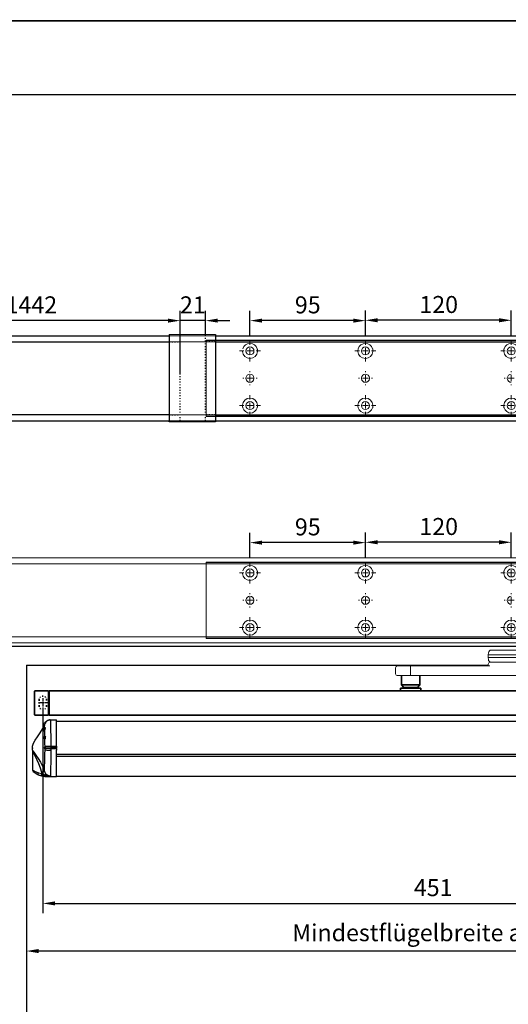
# Model space of a CAD drawing. Units: millimetres. Extents: x 0 to 2700, y 0 to 7994.
# Drawn here: x 940 to 1342, y 3187 to 3998 of the extents above; entities that cross this region are included whole.
import ezdxf

# ---------------------------------------------------------------- set-up
doc = ezdxf.new("R2010")
doc.units = ezdxf.units.MM
for name, pattern in [('CENTERX2', [20.32, 12.7, -2.54, 2.54, -2.54]), ('MITTEX2', [4, 2.5, -0.5, 0.5, -0.5]), ('SHORT_DASH', [3, 0.75, -1.5, 0.75])]:
    doc.linetypes.add(name, pattern=pattern)
for name, color, linetype in [('02_BEMASSUNG', 4, 'Continuous'), ('03_MITTELLINIE', 1, 'MITTEX2'), ('4', 7, 'Continuous'), ('COTATION', 1, 'Continuous')]:
    doc.layers.add(name, color=color, linetype=linetype)
doc.layers.add('AF', color=210, linetype='Continuous', plot=False)
doc.layers.add('DESCRIPTION', color=7, linetype='Continuous', lineweight=25)
doc.styles.add('Bemassungstext (DORMA)', font='isocpeur.ttf')
doc.dimstyles.new('DORMA_M', dxfattribs={"dimtxt": 3.5, "dimasz": 2.5, "dimexe": 2, "dimexo": 0, "dimgap": 1.5, "dimtad": 1, "dimdec": 8, "dimtxsty": 'Bemassungstext (DORMA)', "dimcen": 0.1, "dimclrt": 256, "dimadec": 8, "dimazin": 2, "dimtfac": 1, "dimtdec": 8, "dimtmove": 0, "dimatfit": 3, "dimfxl": 1, "dimtolj": 1, "dimarcsym": 0})

# ---------------------------------------------------------------- blocks, each defined once
blk = doc.blocks.new('Tür Frontansicht BS GS CPD 2flg.')
at = {"layer": '4', "color": 254, "linetype": 'Continuous'}
for p, q in [((1627.27, 406.04), (255.7, 406.04)), ((1627.27, 406.04), (255.7, 406.04)), ((946.99, 390.53), (1327.09, 390.53)), ((946.99, 390.53), (946.99, 6.45))]:
    blk.add_line(p, q, dxfattribs=at)
blk = doc.blocks.new('SW_CENTERMARKSYMBOL_13')
at = {"color": 0, "linetype": 'Continuous', "lineweight": 0}
for p, q in [((0, 5), (0, 8.7)), ((-5, 0), (-8.7, 0)), ((0, 0), (-2.5, 0)), ((0, 0), (0, 2.5)), ((0, 0), (0, -2.5)), ((0, 0), (2.5, 0)), ((5, 0), (8.7, 0)), ((0, -5), (0, -8.7))]:
    blk.add_line(p, q, dxfattribs=at)
blk = doc.blocks.new('SW_CENTERMARKSYMBOL_14')
at = {"color": 0, "linetype": 'Continuous', "lineweight": 0}
for p, q in [((0, 5), (0, 8.7)), ((-5, 0), (-8.7, 0)), ((0, 0), (-2.5, 0)), ((0, 0), (0, 2.5)), ((0, 0), (0, -2.5)), ((0, 0), (2.5, 0)), ((5, 0), (8.7, 0)), ((0, -5), (0, -8.7))]:
    blk.add_line(p, q, dxfattribs=at)
blk = doc.blocks.new('SW_CENTERMARKSYMBOL_15')
at = {"color": 0, "linetype": 'Continuous', "lineweight": 0}
for p, q in [((-5, 0), (-5.8, 0)), ((0, 0), (-2.5, 0)), ((0, 5), (0, 5.8)), ((0, 0), (0, 2.5)), ((0, 0), (0, -2.5)), ((0, 0), (2.5, 0)), ((5, 0), (5.8, 0)), ((0, -5), (0, -5.8))]:
    blk.add_line(p, q, dxfattribs=at)
blk = doc.blocks.new('SW_CENTERMARKSYMBOL_18')
at = {"color": 0, "linetype": 'Continuous', "lineweight": 0}
for p, q in [((-5, 0), (-5.8, 0)), ((0, 0), (-2.5, 0)), ((0, 5), (0, 5.8)), ((0, 0), (0, 2.5)), ((0, 0), (0, -2.5)), ((0, 0), (2.5, 0)), ((5, 0), (5.8, 0)), ((0, -5), (0, -5.8))]:
    blk.add_line(p, q, dxfattribs=at)
blk = doc.blocks.new('SW_CENTERMARKSYMBOL_19')
at = {"color": 0, "linetype": 'Continuous', "lineweight": 0}
for p, q in [((0, 5), (0, 8.7)), ((-5, 0), (-8.7, 0)), ((0, 0), (-2.5, 0)), ((0, 0), (0, 2.5)), ((0, 0), (0, -2.5)), ((0, 0), (2.5, 0)), ((5, 0), (8.7, 0)), ((0, -5), (0, -8.7))]:
    blk.add_line(p, q, dxfattribs=at)
blk = doc.blocks.new('SW_CENTERMARKSYMBOL_20')
at = {"color": 0, "linetype": 'Continuous', "lineweight": 0}
for p, q in [((0, 5), (0, 8.7)), ((-5, 0), (-8.7, 0)), ((0, 0), (-2.5, 0)), ((0, 0), (0, 2.5)), ((0, 0), (0, -2.5)), ((0, 0), (2.5, 0)), ((5, 0), (8.7, 0)), ((0, -5), (0, -8.7))]:
    blk.add_line(p, q, dxfattribs=at)
blk = doc.blocks.new('SW_CENTERMARKSYMBOL_21')
at = {"color": 0, "linetype": 'Continuous', "lineweight": 0}
for p, q in [((0, 5), (0, 8.7)), ((-5, 0), (-8.7, 0)), ((0, 0), (-2.5, 0)), ((0, 0), (0, 2.5)), ((0, 0), (0, -2.5)), ((0, 0), (2.5, 0)), ((5, 0), (8.7, 0)), ((0, -5), (0, -8.7))]:
    blk.add_line(p, q, dxfattribs=at)
blk = doc.blocks.new('SW_CENTERMARKSYMBOL_23')
at = {"color": 0, "linetype": 'Continuous', "lineweight": 0}
for p, q in [((-5, 0), (-5.8, 0)), ((0, 0), (-2.5, 0)), ((0, 5), (0, 5.8)), ((0, 0), (0, 2.5)), ((0, 0), (0, -2.5)), ((0, 0), (2.5, 0)), ((5, 0), (5.8, 0)), ((0, -5), (0, -5.8))]:
    blk.add_line(p, q, dxfattribs=at)
blk = doc.blocks.new('SW_CENTERMARKSYMBOL_24')
at = {"color": 0, "linetype": 'Continuous', "lineweight": 0}
for p, q in [((0, 5), (0, 8.7)), ((-5, 0), (-8.7, 0)), ((0, 0), (-2.5, 0)), ((0, 0), (0, 2.5)), ((0, 0), (0, -2.5)), ((0, 0), (2.5, 0)), ((5, 0), (8.7, 0)), ((0, -5), (0, -8.7))]:
    blk.add_line(p, q, dxfattribs=at)
blk = doc.blocks.new('*D69')
at = {"layer": '02_BEMASSUNG', "color": 0, "lineweight": -2, "transparency": 16777216}
for p, q in [((19.82, 683.37), (19.82, 704.25)), ((139.82, 683.37), (139.82, 704.25)), ((129.82, 696.25), (29.82, 696.25))]:
    blk.add_line(p, q, dxfattribs=at)
at = {"layer": '02_BEMASSUNG', "color": 0, "transparency": 16777216}
for points in [[(29.82, 697.92), (29.82, 694.59), (19.82, 696.25)], [(129.82, 697.92), (129.82, 694.59), (139.82, 696.25)]]:
    blk.add_solid(points, dxfattribs=at)
at = {"layer": 'Defpoints', "color": 0, "transparency": 16777216}
for p in [(19.82, 696.25), (19.82, 683.37), (139.82, 683.37)]:
    blk.add_point(p, dxfattribs=at)
at = {"layer": '02_BEMASSUNG', "transparency": 16777216, "insert": (80.13, 709.25), "char_height": 14, "attachment_point": 5, "style": 'Bemassungstext (DORMA)'}
blk.add_mtext('\\A1;120', dxfattribs=at)
blk = doc.blocks.new('*D71')
at = {"layer": '02_BEMASSUNG', "color": 0, "lineweight": -2, "transparency": 16777216}
for p, q in [((-75.18, 683.37), (-75.18, 703.96)), ((19.82, 683.37), (19.82, 703.96)), ((9.82, 695.96), (-65.18, 695.96))]:
    blk.add_line(p, q, dxfattribs=at)
at = {"layer": '02_BEMASSUNG', "color": 0, "transparency": 16777216}
for points in [[(-65.18, 697.63), (-65.18, 694.29), (-75.18, 695.96)], [(9.82, 697.63), (9.82, 694.29), (19.82, 695.96)]]:
    blk.add_solid(points, dxfattribs=at)
at = {"layer": 'Defpoints', "color": 0, "transparency": 16777216}
for p in [(-75.18, 695.96), (-75.18, 683.37), (19.82, 683.37)]:
    blk.add_point(p, dxfattribs=at)
at = {"layer": '02_BEMASSUNG', "transparency": 16777216, "insert": (-27.62, 708.96), "char_height": 14, "attachment_point": 5, "style": 'Bemassungstext (DORMA)'}
blk.add_mtext('\\A1;95', dxfattribs=at)
blk = doc.blocks.new('*D183')
at = {"layer": '02_BEMASSUNG', "color": 0, "lineweight": -2, "transparency": 16777216}
for p, q in [((703.5, 38.4), (703.5, 90.49)), ((967.47, 38.4), (967.47, 90.49)), ((957.47, 82.49), (713.5, 82.49))]:
    blk.add_line(p, q, dxfattribs=at)
at = {"layer": '02_BEMASSUNG', "color": 0, "transparency": 16777216}
for points in [[(713.5, 84.16), (713.5, 80.83), (703.5, 82.49)], [(957.47, 84.16), (957.47, 80.83), (967.47, 82.49)]]:
    blk.add_solid(points, dxfattribs=at)
at = {"layer": 'Defpoints', "color": 0, "transparency": 16777216}
for p in [(703.5, 82.49), (703.5, 38.4), (967.47, 38.4)]:
    blk.add_point(p, dxfattribs=at)
at = {"layer": '02_BEMASSUNG', "transparency": 16777216, "insert": (835.49, 95.49), "char_height": 14, "attachment_point": 5, "style": 'Bemassungstext (DORMA)'}
blk.add_mtext('\\A1;B-1442', dxfattribs=at)
blk = doc.blocks.new('*D197')
at = {"layer": '02_BEMASSUNG', "color": 0, "lineweight": -2, "transparency": 16777216}
for p, q in [((967.47, 70), (967.47, 90.49)), ((988.47, 70), (988.47, 90.49)), ((957.47, 82.49), (947.47, 82.49)), ((988.47, 82.49), (967.47, 82.49)), ((998.47, 82.49), (1008.47, 82.49))]:
    blk.add_line(p, q, dxfattribs=at)
at = {"layer": '02_BEMASSUNG', "color": 0, "transparency": 16777216}
for points in [[(957.47, 84.16), (957.47, 80.83), (967.47, 82.49)], [(998.47, 84.16), (998.47, 80.83), (988.47, 82.49)]]:
    blk.add_solid(points, dxfattribs=at)
at = {"layer": 'Defpoints', "color": 0, "transparency": 16777216}
for p in [(967.47, 82.49), (967.47, 70), (988.47, 70)]:
    blk.add_point(p, dxfattribs=at)
at = {"layer": '02_BEMASSUNG', "transparency": 16777216, "insert": (977.97, 95.49), "char_height": 14, "attachment_point": 5, "style": 'Bemassungstext (DORMA)'}
blk.add_mtext('\\A1;21', dxfattribs=at)
blk = doc.blocks.new('*D538')
at = {"layer": '02_BEMASSUNG', "color": 0, "lineweight": -2, "transparency": 16777216}
for p, q in [((958.54, 3431.22), (958.54, 3261.99)), ((1409.04, 3431.22), (1409.04, 3261.99)), ((968.54, 3269.99), (1399.04, 3269.99))]:
    blk.add_line(p, q, dxfattribs=at)
at = {"layer": '02_BEMASSUNG', "color": 0, "transparency": 16777216}
for points in [[(968.54, 3271.65), (968.54, 3268.32), (958.54, 3269.99)], [(1399.04, 3271.65), (1399.04, 3268.32), (1409.04, 3269.99)]]:
    blk.add_solid(points, dxfattribs=at)
at = {"layer": 'Defpoints', "color": 0, "transparency": 16777216}
for p in [(958.54, 3431.22), (1409.04, 3431.22), (1409.04, 3269.99)]:
    blk.add_point(p, dxfattribs=at)
at = {"layer": '02_BEMASSUNG', "transparency": 16777216, "insert": (1279.79, 3282.99), "char_height": 14, "attachment_point": 5, "style": 'Bemassungstext (DORMA)'}
blk.add_mtext('\\A1;451', dxfattribs=at)
blk = doc.blocks.new('*U286')
at = {"color": 7, "linetype": 'Continuous'}
for p, q in [((625.27, -15.01), (-167.77, -15.01)), ((630.27, -13.92), (625.27, -13.83)), ((625.27, -35.6), (625.27, -13.83)), ((634.06, -15.56), (633.99, -15.62)), ((634.21, -15.56), (634.06, -15.56)), ((634.06, -15.56), (634.06, -15.7)), ((634.21, -15.56), (634.21, -15.89)), ((634.21, -16.02), (634.21, -16.14)), ((634.39, -16.36), (634.39, -16.08)), ((634.39, -16.36), (634.39, -16.57)), ((625.27, -35.6), (625.27, -37.04)), ((625.27, -37.54), (625.27, -37.04)), ((625.27, -37.54), (625.27, -38.98)), ((625.27, -60.75), (625.27, -38.98)), ((629.79, -35.58), (629.79, -37.14)), ((629.79, -37.14), (629.79, -37.44)), ((629.79, -37.44), (629.8, -39.02)), ((634.47, -37.14), (634.5, -37.39)), ((634.66, -36.18), (634.66, -36.01)), ((634.67, -38.55), (634.66, -37.82)), ((634.72, -37.26), (634.7, -37.09)), ((644.77, -55.35), (644.77, -39.73)), ((-167.77, -42.45), (625.27, -42.45)), ((625.27, -43.77), (-167.77, -43.77)), ((-167.77, -60.55), (625.27, -60.55)), ((634.37, -60.59), (625.27, -60.75)), ((629.18, -60.68), (625.27, -60.75)), ((625.27, -60.75), (625.27, -60.75)), ((629.18, -60.68), (629.18, -60.68)), ((634.37, -60.56), (634.37, -60.59)), ((634.95, -60.57), (634.37, -60.59)), ((635.21, -59.16), (634.94, -59.28)), ((637.13, -58.29), (637.39, -57.26)), ((640.09, -57.58), (637.13, -58.29)), ((643.95, -56.92), (643.75, -57.09))]:
    blk.add_line(p, q, dxfattribs=at)
at = {"color": 7, "linetype": 'Continuous', "flags": 128}
for points in [[(630.27, -13.92), (630.24, -14.46), (630.24, -16.1), (630.19, -18.15), (630.1, -20.89), (630.02, -23.53), (629.93, -26.6), (629.87, -29.49), (629.81, -32.6), (629.79, -35.58)], [(634.39, -16.22), (634.31, -16.1), (633.81, -15.48), (633.22, -14.95), (632.55, -14.51), (631.83, -14.19), (631.06, -13.99), (630.27, -13.92)], [(630.31, -13.92), (631.1, -13.99), (631.87, -14.19), (632.6, -14.51), (633.27, -14.95), (633.86, -15.48), (634.36, -16.1), (634.39, -16.15)], [(634.81, -20.6), (634.66, -20.41), (634.52, -20.39), (634.45, -20.55), (634.46, -20.83), (634.55, -21.21), (634.68, -21.68), (634.83, -22.2), (634.96, -22.72)], [(635.11, -22.58), (635, -22.12), (634.86, -21.66), (634.74, -21.26), (634.67, -20.93), (634.65, -20.68), (634.72, -20.55), (634.78, -20.57)], [(634.79, -20.55), (634.77, -20.55), (634.76, -20.54)], [(634.82, -27.77), (634.92, -24.16), (634.96, -22.72)], [(635.11, -22.58), (635.08, -22.6), (635.05, -22.61), (635.03, -22.63), (635.01, -22.65), (634.99, -22.66), (634.97, -22.68), (634.97, -22.7), (634.96, -22.72)], [(634.96, -22.72), (635.07, -23.15), (635.19, -23.45), (635.29, -23.59), (635.37, -23.56), (635.41, -23.35), (635.41, -23.27)], [(635.12, -18.02), (635.09, -18.03), (635.07, -18.03), (635.05, -18.04), (635.03, -18.04), (635.02, -18.05), (635.01, -18.05), (635, -18.05), (635, -18.06)], [(635, -20.55), (635.01, -19.72), (635, -18.06)], [(635, -18.06), (635.18, -18.67), (635.36, -19.21), (635.51, -19.6), (635.63, -19.83), (635.68, -19.86), (635.64, -19.67), (635.54, -19.34)], [(635.44, -23.29), (635.39, -23.31), (635.31, -23.2), (635.21, -22.94), (635.11, -22.58)], [(644.8, -39.11), (644.87, -38.81), (645, -37.5), (644.83, -35.62), (644.04, -33.15), (642.76, -30.74), (640.9, -27.94), (638.68, -24.77), (636.54, -21.2), (635.8, -19.36)], [(634.79, -27.69), (634.74, -27.56), (634.63, -27.48), (634.52, -27.54), (634.44, -27.74), (634.4, -28.04), (634.42, -28.4), (634.48, -28.79), (634.57, -29.18), (634.66, -29.52), (634.75, -29.78), (634.77, -29.84)], [(634.66, -36.01), (634.68, -33.79), (634.77, -29.84)], [(634.98, -29.56), (634.96, -29.52), (634.89, -29.31), (634.81, -29.04), (634.74, -28.73), (634.69, -28.43), (634.68, -28.14), (634.71, -27.91), (634.78, -27.77), (634.87, -27.72), (634.87, -27.73)], [(634.98, -29.56), (634.93, -29.58), (634.89, -29.61), (634.86, -29.64), (634.83, -29.67), (634.8, -29.71), (634.78, -29.75), (634.77, -29.79), (634.77, -29.84)], [(634.77, -29.84), (634.83, -29.94), (634.89, -29.91), (634.94, -29.74), (634.95, -29.72)], [(634.87, -27.72), (634.79, -27.69), (634.78, -27.69)], [(635.05, -29.63), (635.03, -29.64), (634.98, -29.56)], [(629.79, -35.58), (628.92, -35.58), (626.64, -35.59), (625.27, -35.6)], [(625.27, -37.04), (625.28, -37.04), (627.67, -37.09), (629.79, -37.14)], [(629.79, -37.44), (627.55, -37.49), (625.27, -37.54)], [(634.66, -36.01), (634.46, -35.92), (634.12, -35.85), (633.64, -35.77), (633.03, -35.71), (632.32, -35.66), (631.52, -35.62), (630.67, -35.59), (629.79, -35.58)], [(634.47, -37.14), (634.18, -37.14), (633.78, -37.13), (633.28, -37.13), (632.69, -37.13), (632.04, -37.13), (631.32, -37.13), (630.56, -37.13), (629.79, -37.14)], [(634.5, -37.39), (634.21, -37.39), (633.82, -37.4), (633.32, -37.41), (632.73, -37.42), (632.06, -37.43), (631.34, -37.43), (630.58, -37.44), (629.79, -37.44)], [(634.67, -38.55), (634.47, -38.64), (634.13, -38.72), (633.65, -38.8), (633.04, -38.87), (632.33, -38.92), (631.53, -38.97), (630.68, -39), (629.8, -39.02)], [(629.8, -39.02), (629.86, -43.73), (629.92, -47.2), (630, -50.32), (630.06, -52.31), (630.15, -55.21), (630.22, -57.48), (630.26, -59.22), (630.26, -60.28)], [(634.47, -37.14), (634.49, -37.14), (634.51, -37.13), (634.53, -37.12), (634.56, -37.11), (634.59, -37.11), (634.63, -37.1), (634.66, -37.1), (634.7, -37.09)], [(634.5, -37.39), (634.51, -37.37), (634.53, -37.35), (634.55, -37.33), (634.58, -37.31), (634.61, -37.29), (634.64, -37.28), (634.68, -37.27), (634.72, -37.26)], [(634.5, -37.39), (634.54, -37.61), (634.59, -37.76), (634.64, -37.83), (634.66, -37.82)], [(634.74, -36.39), (634.73, -36.38), (634.71, -36.34), (634.68, -36.31), (634.67, -36.26), (634.66, -36.22), (634.66, -36.18)], [(634.71, -36.35), (634.68, -36.22), (634.66, -36.18)], [(634.83, -37.55), (634.8, -37.57), (634.77, -37.59), (634.74, -37.62), (634.71, -37.66), (634.69, -37.7), (634.67, -37.74), (634.67, -37.78), (634.66, -37.82)], [(634.66, -37.82), (634.7, -37.75), (634.72, -37.67)], [(635.01, -56.52), (635.02, -55.5), (635, -53.91), (634.96, -51.83), (634.89, -49.19), (634.84, -47.48), (634.78, -44.93), (634.72, -42.13), (634.67, -38.55)], [(634.74, -36.38), (634.72, -36.37), (634.7, -36.34), (634.7, -36.33), (634.7, -36.33)], [(634.84, -37.55), (634.82, -37.55), (634.79, -37.5), (634.75, -37.4), (634.72, -37.26)], [(634.84, -36.45), (634.8, -36.43), (634.76, -36.41), (634.74, -36.39)], [(644.81, -39.12), (644.76, -39.12), (644.54, -39.48), (643.8, -40.7), (642.24, -43.01), (640.32, -45.79), (638.31, -48.96), (636.43, -52.55), (635.01, -56.52)], [(637.39, -57.26), (638.32, -53.75), (639.65, -50.32), (641.1, -47.2), (642.61, -44.22), (643.88, -41.62), (644.52, -40.16), (644.71, -39.7), (644.77, -39.67), (644.77, -39.71), (644.77, -39.72)], [(644.77, -39.72), (644.77, -39.58), (644.78, -39.44), (644.8, -39.37), (644.79, -39.38)], [(644.79, -39.38), (644.83, -39.11), (644.81, -39.12)], [(635.01, -56.52), (634.31, -58.07), (634.01, -58.47)], [(635.01, -56.52), (635.06, -56.55), (635.2, -56.61), (635.42, -56.69), (635.71, -56.78), (636.06, -56.89), (636.46, -57.01), (636.91, -57.13), (637.39, -57.26)], [(644.68, -55.35), (644.71, -55.33), (644.18, -55.68), (642.7, -56.51), (640.49, -57.44), (640.09, -57.58)], [(634.37, -60.59), (632.1, -60.63), (629.18, -60.68)], [(634.01, -58.47), (634.05, -58.5), (634.1, -58.55), (634.19, -58.63), (634.29, -58.72), (634.43, -58.84), (634.58, -58.97), (634.75, -59.12), (634.94, -59.28)], [(634.06, -60.56), (634.37, -60.56), (634.37, -60.56)], [(634.37, -60.56), (634.65, -60.44), (634.89, -60.15), (635.09, -59.71), (635.21, -59.16)], [(634.95, -60.57), (634.66, -60.58), (634.37, -60.59)], [(636.65, -60.36), (636.12, -60.46), (634.95, -60.57)], [(637.13, -58.29), (636.02, -58.82), (635.21, -59.16)], [(637.29, -60.25), (637.33, -60.19), (637.35, -60.07), (637.35, -59.89), (637.34, -59.64), (637.31, -59.35), (637.26, -59.02), (637.2, -58.66), (637.13, -58.29)], [(637.29, -60.25), (639.93, -59.42), (639.93, -59.42)], [(639.93, -59.42), (640.06, -59.33), (640.16, -59.19), (640.23, -59), (640.27, -58.77), (640.27, -58.51), (640.25, -58.21), (640.18, -57.9), (640.09, -57.58)], [(640.18, -59.31), (640.21, -59.3), (639.94, -59.41)], [(641.16, -58.83), (641.19, -58.82), (640.83, -59), (640.22, -59.29)]]:
    blk.add_lwpolyline(points, dxfattribs=at)
at = {"color": 7, "linetype": 'Continuous'}
for centre, radius, start, end in [((629.54, -18.31), 5.42, 23.98385, 30.51024), ((633.79, -18.31), 2.31, 0, 74.94535), ((628.83, -19.77), 6.53, 15.59722, 31.54017), ((628.9, -19.68), 6.32, 14.91405, 29.50721), ((634.35, -22.11), 1.62, 0, 74.28584), ((640.4, -16.93), 5.4, 191.60589, 209.4291), ((634.35, -22.11), 1.62, 312.55101, 0), ((635.9, -19.75), 0.241, 140.36607, 182.49885), ((633.79, -18.31), 2.31, 326.29757, 0), ((634.7, -28.71), 1, 0, 80.1205), ((635.1, -29.85), 0.205, 103.71315, 149.36981), ((634.7, -28.71), 1, 290.78423, 0), ((635.73, -36.89), 1.28, 146.58623, 191.48466), ((635.5, -36.92), 0.815, 144.65198, 192.1408), ((634.92, -37.77), 0.236, 103.94797, 153.61512), ((634.6, -37), 0.6, 293.48334, 0), ((634.6, -37), 0.6, 0, 64.74432), ((642.46, -55.19), 2.29, 304.32176, 356.13859), ((630.2, -55.35), 4.93, 270.75618, 320.81881), ((630.61, -50.5), 9.78, 267.93876, 296.24617), ((633.76, -38.53), 22.03, 260.85469, 270.78132), ((633.54, -59.26), 1.4, 292.10298, 359.21243), ((634.37, -46.79), 13.77, 270.00472, 282.22816), ((634.11, -45.59), 15, 281.15991, 292.83951), ((634.11, -45.59), 15, 292.83933, 311.28147)]:
    blk.add_arc(centre, radius, start, end, dxfattribs=at)
at = {"layer": 'COTATION'}
blk.add_point((644.96, -37.27), dxfattribs=at)
blk = doc.blocks.new('*D539')
at = {"layer": '02_BEMASSUNG', "color": 0, "lineweight": -2, "transparency": 16777216}
for p, q in [((945.05, 3251.36), (945.05, 3222.77)), ((1790.04, 3203.17), (1790.04, 3238.77)), ((1780.04, 3230.77), (955.05, 3230.77))]:
    blk.add_line(p, q, dxfattribs=at)
at = {"layer": '02_BEMASSUNG', "color": 0, "transparency": 16777216}
for points in [[(955.05, 3232.44), (955.05, 3229.1), (945.05, 3230.77)], [(1780.04, 3232.44), (1780.04, 3229.1), (1790.04, 3230.77)]]:
    blk.add_solid(points, dxfattribs=at)
at = {"layer": 'Defpoints', "color": 0, "transparency": 16777216}
for p in [(945.05, 3251.36), (945.05, 3230.77), (1790.04, 3203.17)]:
    blk.add_point(p, dxfattribs=at)
at = {"layer": '02_BEMASSUNG', "transparency": 16777216, "insert": (1367.54, 3245.87), "char_height": 14, "attachment_point": 5, "style": 'Bemassungstext (DORMA)'}
blk.add_mtext('\\A1;Mindestflügelbreite asymmetrische Türen 850', dxfattribs=at)
blk = doc.blocks.new('*U87')
at = {"color": 7, "linetype": 'Continuous', "lineweight": 0}
for p, q in [((303.41, -6.01), (280.04, -6.01)), ((312.3, -6.01), (303.41, -6.01)), ((314.88, -10.01), (279.96, -10.01)), ((314.88, -12.01), (279.96, -12.01)), ((280.04, -16.01), (298.68, -16.01)), ((313.38, -16.01), (298.68, -16.01)), ((312.5, -16.01), (312.5, -16)), ((314.8, -8.38), (314.88, -10.01)), ((314.88, -12.01), (314.8, -13.64)), ((314.88, -10.01), (314.88, -12.01)), ((384.28, -19.01), (313.72, -19.01)), ((314.88, -17.51), (314.88, -18.61)), ((389.77, -19.01), (384.28, -19.01)), ((391.27, -20.51), (391.27, -25.51)), ((291.38, -27.01), (307.89, -27.01)), ((307.89, -27.01), (384.28, -27.01)), ((384.28, -27.01), (389.77, -27.01))]:
    blk.add_line(p, q, dxfattribs=at)
at = {"color": 7, "linetype": 'Continuous', "lineweight": 35}
for p, q in [((371.27, -27.01), (371.27, -34.76)), ((386.27, -34.76), (386.27, -27.01)), ((676.25, -39.51), (236.25, -39.51)), ((370.27, -37.31), (370.27, -39.51)), ((378.77, -37.31), (370.27, -37.31)), ((371.27, -34.76), (373.27, -36.76)), ((371.27, -34.76), (386.27, -34.76)), ((373.27, -36.76), (384.27, -36.76)), ((374.77, -36.76), (374.77, -37.31)), ((387.27, -37.31), (378.77, -37.31)), ((382.77, -37.31), (382.77, -36.76)), ((384.27, -36.76), (386.27, -34.76)), ((387.27, -39.51), (387.27, -37.31)), ((676.25, -42.51), (676.25, -39.51)), ((676.75, -40.01), (676.25, -40.01)), ((687.95, -39.51), (676.75, -39.51)), ((676.75, -39.51), (676.75, -42.51)), ((676.25, -56.51), (676.25, -42.51)), ((676.75, -42.51), (676.75, -56.51)), ((688.25, -42.51), (688.25, -56.51)), ((676.25, -59.51), (676.25, -56.51)), ((676.75, -56.51), (676.75, -59.51)), ((236.25, -59.51), (676.25, -59.51)), ((676.75, -59.01), (676.25, -59.01)), ((687.95, -59.51), (676.75, -59.51))]:
    blk.add_line(p, q, dxfattribs=at)
at = {"color": 7, "linetype": 'SHORT_DASH', "lineweight": 35}
for p, q in [((678.39, -52.01), (678.39, -47.01)), ((684.61, -47.01), (684.61, -52.01))]:
    blk.add_line(p, q, dxfattribs=at)
at = {"color": 7, "linetype": 'Continuous', "lineweight": 0}
for centre, radius, start, end in [((312.3, -8.51), 2.5, 3, 90), ((312.3, -13.51), 2.5, 280.37118, 357), ((313.38, -17.51), 1.5, 0, 90), ((315.28, -18.61), 0.4, 180, 270), ((389.77, -20.51), 1.5, 0, 90), ((389.77, -25.51), 1.5, 270, 0)]:
    blk.add_arc(centre, radius, start, end, dxfattribs=at)
at = {"color": 7, "linetype": 'Continuous', "lineweight": 35}
for centre, start, end in [((687.95, -39.81), 0, 90), ((687.95, -59.21), 270, 0)]:
    blk.add_arc(centre, 0.3, start, end, dxfattribs=at)
at = {"color": 7, "linetype": 'SHORT_DASH', "lineweight": 35}
for centre, start, end in [((681.5, -47.01), 0, 180), ((681.5, -52.01), 180, 0)]:
    blk.add_arc(centre, 3.11, start, end, dxfattribs=at)
at = {"color": 7, "linetype": 'Continuous', "lineweight": 35}
for points, knots in [([(688.25, -39.81), (688.25, -39.86), (688.25, -39.96), (688.25, -40.69), (688.25, -41.59), (688.25, -42.21), (688.25, -42.51)], [0, 0, 0, 0, 0.271226, 0.561912, 0.788584, 1, 1, 1, 1]), ([(688.25, -56.51), (688.25, -56.89), (688.25, -57.69), (688.25, -58.59), (688.25, -59.12), (688.25, -59.18), (688.25, -59.21)], [0, 0, 0, 0, 0.271225, 0.561914, 0.788584, 1, 1, 1, 1])]:
    blk.add_open_spline(points, degree=3, knots=knots, dxfattribs=at)
at = {"layer": '03_MITTELLINIE'}
for p, q in [((681.5, -45.56), (681.5, -53.46)), ((677.55, -49.51), (685.45, -49.51))]:
    blk.add_line(p, q, dxfattribs=at)
at = {"layer": 'DESCRIPTION', "linetype": 'CENTERX2', "lineweight": 0}
blk.add_line((378.77, -26.51), (378.77, -19.51), dxfattribs=at)
blk = doc.blocks.new('Montageplatte GS DIN R')
at = {"color": 7, "lineweight": 15}
for p, q in [((-111.17922387, 679.96732656), (507.49066507, 679.96732656)), ((-111.17922387, 679.66732521), (-111.17922387, 679.96732656)), ((-111.17922387, 679.66732521), (-111.17922387, 616.96732555)), ((-111.17922387, 679.66732521), (507.67832936, 679.66732521)), ((-77.62097439, 650.68694133), (-77.62121281, 650.68694133)), ((-72.73720822, 650.68694133), (-72.73935398, 650.68694133)), ((17.37905422, 650.68694133), (17.3788158, 650.68694133)), ((22.26279059, 650.68694133), (22.26067463, 650.68694133)), ((137.37905899, 650.68694133), (137.37879077, 650.68694133)), ((-77.62121281, 646.24771079), (-77.62097439, 646.24771079)), ((-72.73935398, 646.24771079), (-72.73720822, 646.24771079)), ((17.3788158, 646.24771079), (17.37905422, 646.24771079)), ((22.26067463, 646.24771079), (22.26279059, 646.24771079)), ((137.37879077, 646.24771079), (137.37905899, 646.24771079)), ((-111.17922387, 616.96732555), (-111.17922387, 617.2673269)), ((-111.17922387, 617.2673269), (507.67832936, 617.2673269)), ((-111.17922387, 616.96732555), (507.49066507, 616.96732555))]:
    blk.add_line(p, q, dxfattribs=at)
for centre in [(-75.17920765, 670.96732606), (19.82079235, 670.96732606), (139.82079235, 670.96732606), (-75.17920765, 625.96732606), (19.82079235, 625.96732606), (139.82079235, 625.96732606)]:
    blk.add_circle(centre, 3.3, dxfattribs=at)
for centre, radius, start, end in [((-75.17920765, 670.96732606), 6.2, 16.8772694386, 163.1227305614), ((19.82079235, 670.96732606), 6.2, 16.8772694386, 163.1227305614), ((139.82079235, 670.96732606), 6.2, 16.8772694386, 163.1227305614), ((-75.17920765, 670.96732606), 6.2, 182.7734594021, 357.2265405979), ((-75.17920765, 670.96732606), 6.2, 14.9552483166, 16.8772694386), ((-75.17920765, 670.96732606), 6.2, 11.1599368722, 13.0503049397), ((-75.17920765, 670.96732606), 6.2, 2.7734594021, 11.1599368722), ((-75.17920765, 670.96732606), 6.2, 0.9241655486, 2.7734594021), ((-75.17920765, 670.96732606), 6.2, 357.2265405979, 359.0758344514), ((19.82079235, 670.96732606), 6.2, 177.2265405979, 179.0758344514), ((19.82079235, 670.96732606), 6.2, 180.9241655486, 182.7734594021), ((19.82079235, 670.96732606), 6.2, 168.8400631278, 177.2265405979), ((19.82079235, 670.96732606), 6.2, 182.7734594021, 357.2265405979), ((19.82079235, 670.96732606), 6.2, 166.9496950603, 168.8400631278), ((19.82079235, 670.96732606), 6.2, 163.1227305614, 165.0447516834), ((19.82079235, 670.96732606), 6.2, 14.9552483166, 16.8772694386), ((19.82079235, 670.96732606), 6.2, 11.1599368722, 13.0503049397), ((19.82079235, 670.96732606), 6.2, 2.7734594021, 11.1599368722), ((19.82079235, 670.96732606), 6.2, 0.9241655486, 2.7734594021), ((19.82079235, 670.96732606), 6.2, 357.2265405979, 359.0758344514), ((139.82079235, 670.96732606), 6.2, 177.2265405979, 179.0758344514), ((139.82079235, 670.96732606), 6.2, 180.9241655486, 182.7734594021), ((139.82079235, 670.96732606), 6.2, 168.8400631278, 177.2265405979), ((139.82079235, 670.96732606), 6.2, 182.7734594021, 357.2265405979), ((139.82079235, 670.96732606), 6.2, 166.9496950603, 168.8400631278), ((139.82079235, 670.96732606), 6.2, 163.1227305614, 165.0447516834), ((-75.17920765, 648.46732606), 3.3, 90, 174.7840914295), ((-75.17920765, 648.46732606), 3.3, 5.2159085705, 90), ((19.82079235, 648.46732606), 3.3, 90, 174.7840914295), ((19.82079235, 648.46732606), 3.3, 5.2159085705, 90), ((139.82079235, 648.46732606), 3.3, 90, 174.7840914295), ((-75.17920765, 648.46732606), 3.3, 174.7840914295, 180), ((-75.17920765, 648.46732606), 3.3, 180, 185.2159085704), ((-75.17920765, 648.46732606), 3.3, 185.2159085704, 270), ((-75.17920765, 648.46732606), 3.3, 270, 354.7840914295), ((-75.17920765, 648.46732606), 3.3, 0, 5.2159085705), ((-75.17920765, 648.46732606), 3.3, 354.7840914295, 0), ((19.82079235, 648.46732606), 3.3, 174.7840914295, 180), ((19.82079235, 648.46732606), 3.3, 180, 185.2159085704), ((19.82079235, 648.46732606), 3.3, 185.2159085704, 270), ((19.82079235, 648.46732606), 3.3, 270, 354.7840914295), ((19.82079235, 648.46732606), 3.3, 0, 5.2159085705), ((19.82079235, 648.46732606), 3.3, 354.7840914295, 0), ((139.82079235, 648.46732606), 3.3, 174.7840914295, 180), ((139.82079235, 648.46732606), 3.3, 180, 185.2159085704), ((139.82079235, 648.46732606), 3.3, 185.2159085704, 270), ((-75.17920765, 625.96732606), 6.2, 177.2265405979, 179.0758344514), ((-75.17920765, 625.96732606), 6.2, 180.9241655486, 182.7734594021), ((-75.17920765, 625.96732606), 6.2, 2.7734594021, 177.2265405979), ((-75.17920765, 625.96732606), 6.2, 182.7734594021, 191.1599368722), ((-75.17920765, 625.96732606), 6.2, 191.1599368722, 193.0503049397), ((-75.17920765, 625.96732606), 6.2, 346.9496950603, 348.8400631278), ((-75.17920765, 625.96732606), 6.2, 348.8400631278, 357.2265405979), ((-75.17920765, 625.96732606), 6.2, 0.9241655486, 2.7734594021), ((-75.17920765, 625.96732606), 6.2, 357.2265405979, 359.0758344514), ((19.82079235, 625.96732606), 6.2, 177.2265405979, 179.0758344514), ((19.82079235, 625.96732606), 6.2, 180.9241655486, 182.7734594021), ((19.82079235, 625.96732606), 6.2, 2.7734594021, 177.2265405979), ((19.82079235, 625.96732606), 6.2, 182.7734594021, 191.1599368722), ((19.82079235, 625.96732606), 6.2, 191.1599368722, 193.0503049397), ((19.82079235, 625.96732606), 6.2, 346.9496950603, 348.8400631278), ((19.82079235, 625.96732606), 6.2, 348.8400631278, 357.2265405979), ((19.82079235, 625.96732606), 6.2, 0.9241655486, 2.7734594021), ((19.82079235, 625.96732606), 6.2, 357.2265405979, 359.0758344514), ((139.82079235, 625.96732606), 6.2, 177.2265405979, 179.0758344514), ((139.82079235, 625.96732606), 6.2, 180.9241655486, 182.7734594021), ((139.82079235, 625.96732606), 6.2, 2.7734594021, 177.2265405979), ((139.82079235, 625.96732606), 6.2, 182.7734594021, 191.1599368722), ((139.82079235, 625.96732606), 6.2, 191.1599368722, 193.0503049397), ((-75.17920765, 625.96732606), 6.2, 194.9552483166, 196.8772694386), ((-75.17920765, 625.96732606), 6.2, 196.8772694386, 343.1227305614), ((-75.17920765, 625.96732606), 6.2, 343.1227305614, 345.0447516834), ((19.82079235, 625.96732606), 6.2, 194.9552483166, 196.8772694386), ((19.82079235, 625.96732606), 6.2, 196.8772694386, 343.1227305614), ((19.82079235, 625.96732606), 6.2, 343.1227305614, 345.0447516834), ((139.82079235, 625.96732606), 6.2, 194.9552483166, 196.8772694386), ((139.82079235, 625.96732606), 6.2, 196.8772694386, 343.1227305614)]:
    blk.add_arc(centre, radius, start, end, dxfattribs=at)
for points, degree in [([(-69.26648936, 672.46732627), (-69.18924174, 672.5673261)], 1), ([(-69.13935265, 672.36732644), (-69.26648936, 672.46732627)], 1), ([(-69.07921156, 670.96732695), (-68.98002943, 671.06732678)], 1), ([(-68.98002943, 670.86732526), (-69.07921156, 670.96732695)], 1), ([(13.62157741, 671.06732678), (13.72081915, 670.96732695)], 1), ([(13.72081915, 670.96732695), (13.62157741, 670.86732526)], 1), ([(13.90809694, 672.46732627), (13.78090063, 672.36732644)], 1), ([(13.83079817, 672.56732935), (13.85643521, 672.5339455), (13.88219944, 672.50061032), (13.90809415, 672.46732606)], 3), ([(25.86064616, 672.36732644), (25.73347965, 672.46732627)], 1), ([(25.73348809, 672.46732289), (25.75938278, 672.50060712), (25.78514698, 672.53394225), (25.810784, 672.56732606)], 3), ([(25.92078725, 670.96732695), (26.01999918, 671.06732678)], 1), ([(26.01999918, 670.86732526), (25.92078725, 670.96732695)], 1), ([(133.62161198, 671.06732678), (133.72079411, 670.96732695)], 1), ([(133.72079411, 670.96732695), (133.62161198, 670.86732526)], 1), ([(133.90809415, 672.46732606), (133.86545573, 672.43415394), (133.82306928, 672.40081907), (133.78092955, 672.36732983)], 3), ([(133.83080069, 672.56732606), (133.8564369, 672.53394331), (133.88220029, 672.50060923), (133.90809415, 672.46732606)], 3), ([(-81.27920765, 625.96732606), (-81.31245162, 626.00057002), (-81.34551466, 626.03390479), (-81.37840115, 626.06732606)], 3), ([(-81.37840115, 625.86732606), (-81.34551466, 625.90074732), (-81.31245162, 625.93408209), (-81.27920765, 625.96732606)], 3), ([(-81.09193167, 624.46732585), (-81.21906838, 624.56732568)], 1), ([(-69.13935265, 624.56732568), (-69.26648936, 624.46732585)], 1), ([(-68.98002943, 626.06732686), (-69.07921156, 625.96732516)], 1), ([(-69.07921156, 625.96732516), (-68.98002943, 625.86732533)], 1), ([(13.72081915, 625.96732516), (13.62157741, 626.06732686)], 1), ([(13.62157741, 625.86732533), (13.72081915, 625.96732516)], 1), ([(13.90809694, 624.46732585), (13.78090063, 624.56732568)], 1), ([(25.86064616, 624.56732568), (25.73347965, 624.46732585)], 1), ([(26.01999918, 626.06732686), (25.92078725, 625.96732516)], 1), ([(25.92078725, 625.96732516), (26.01999918, 625.86732533)], 1), ([(133.72079411, 625.96732516), (133.62161198, 626.06732686)], 1), ([(133.62161198, 625.86732533), (133.72079411, 625.96732516)], 1), ([(133.90809415, 624.46732606), (133.86545573, 624.50049818), (133.82306928, 624.53383305), (133.78092955, 624.56732228)], 3), ([(-81.16917929, 624.36732602), (-81.09193167, 624.46732585)], 1), ([(-69.26648936, 624.46732585), (-69.18924174, 624.36732602)], 1), ([(13.83079817, 624.36732277), (13.85643521, 624.40070662), (13.88219944, 624.43404179), (13.90809415, 624.46732606)], 3), ([(25.73348809, 624.46732922), (25.75938278, 624.434045), (25.78514698, 624.40070987), (25.810784, 624.36732606)], 3), ([(133.83080069, 624.36732606), (133.8564369, 624.40070881), (133.88220029, 624.43404289), (133.90809415, 624.46732606)], 3)]:
    blk.add_open_spline(points, degree=degree, dxfattribs=at)
at = {"layer": '03_MITTELLINIE', "xscale": -1}
for name, p in [('SW_CENTERMARKSYMBOL_21', (-75.17920765, 670.96732606)), ('SW_CENTERMARKSYMBOL_19', (19.82079235, 670.96732606)), ('SW_CENTERMARKSYMBOL_13', (139.82079235, 670.96732606)), ('SW_CENTERMARKSYMBOL_23', (-75.17920765, 648.46732606)), ('SW_CENTERMARKSYMBOL_18', (19.82079235, 648.46732606)), ('SW_CENTERMARKSYMBOL_15', (139.82079235, 648.46732606)), ('SW_CENTERMARKSYMBOL_24', (-75.17920765, 625.96732606)), ('SW_CENTERMARKSYMBOL_20', (19.82079235, 625.96732606)), ('SW_CENTERMARKSYMBOL_14', (139.82079235, 625.96732606))]:
    blk.add_blockref(name, p, dxfattribs=at)
at = {"layer": '02_BEMASSUNG'}
for base, p1, p2, picture, middle in [((-75.1792076528, 695.9614806528), (19.8207923472, 683.367326058), (-75.1792076528, 683.367326058), '*D71', (-27.621799679, 695.9614806528)), ((19.8207923472, 696.2531473195), (139.8207923472, 683.367326058), (19.8207923472, 683.367326058), '*D69', (80.1286664371, 696.2531473195))]:
    dim = blk.add_linear_dim(base=base, p1=p1, p2=p2, angle=180, dimstyle='DORMA_M', dxfattribs=at)
    dim.commit()
    dim.dimension.update_dxf_attribs({"geometry": picture, "text_midpoint": middle, "dimtype": 128})
blk = doc.blocks.new('*U149')
at = {"color": 7, "linetype": 'Continuous', "lineweight": 15}
for p, q in [((754.48651174, 70.0000003), (1667.97302348, 70.0000003)), ((754.48651174, 0), (1667.97302348, 0))]:
    blk.add_line(p, q, dxfattribs=at)
at = {"color": 7, "linetype": 'Continuous', "lineweight": 0}
for p, q in [((754.48651174, 64.99999948), (1667.97302348, 64.99999948)), ((754.48651174, 5.00000082), (1667.97302348, 5.00000082))]:
    blk.add_line(p, q, dxfattribs=at)
blk.add_blockref('Montageplatte GS DIN R', (1100.15231704, -613.46732591))
blk = doc.blocks.new('*U181')
at = {"color": 7}
for p, q in [((712.5, 70.0000003), (958.47302348, 70.0000003)), ((713.00000715, 64.99999948), (958.47302348, 64.99999948)), ((996.47302348, 70.0000003), (1577.97302348, 70.0000003)), ((996.47302348, 64.99999948), (1577.97302348, 64.99999948)), ((958.47302348, 5.00000082), (712.5, 5.00000082)), ((712.5, 0), (958.47302348, 0)), ((996.47302348, 5.00000082), (1577.97302348, 5.00000082)), ((996.47302348, 0), (1577.97302348, 0))]:
    blk.add_line(p, q, dxfattribs=at)
at = {"color": 7, "linetype": 'Continuous', "lineweight": 15}
for p, q in [((754.48651174, 70.0000003), (1667.97302348, 70.0000003)), ((754.48651174, 70.0000003), (1577.97302348, 70.0000003)), ((988.97301633, 5.00000082), (988.97301633, 64.99999948)), ((754.48651174, 0), (1667.97302348, 0)), ((754.48651174, 0), (1577.97302348, 0))]:
    blk.add_line(p, q, dxfattribs=at)
at = {"color": 7, "linetype": 'Continuous', "lineweight": 0}
for p, q in [((754.48651174, 64.99999948), (1667.97302348, 64.99999948)), ((754.48651174, 64.99999948), (1577.97302348, 64.99999948)), ((996.47302348, 71.08933299), (958.47302348, 71.08933299)), ((754.48651174, 5.00000082), (1667.97302348, 5.00000082)), ((754.48651174, 5.00000082), (1577.97302348, 5.00000082))]:
    blk.add_line(p, q, dxfattribs=at)
at = {"color": 7, "linetype": 'Continuous', "lineweight": 30}
for p, q in [((958.47302348, 71.08933299), (958.47302348, 64.21644308)), ((996.47302348, 71.08933299), (996.47302348, 64.21644308)), ((958.47302348, 64.21644308), (958.47302348, -0.29589423)), ((996.47302348, 64.21644308), (996.47302348, -0.29589423)), ((958.47302348, -0.79589423), (958.47302348, -0.29589423)), ((996.47302348, -0.79589423), (958.47302348, -0.79589423)), ((996.47302348, -0.29589423), (996.47302348, -0.79589423))]:
    blk.add_line(p, q, dxfattribs=at)
at = {"color": 7, "linetype": 'SHORT_DASH', "lineweight": 0}
for p, q in [((967.47302348, 70.0000003), (958.47302348, 70.0000003)), ((996.47302348, 70.0000003), (988.47302348, 70.0000003)), ((967.47302348, 0), (958.47302348, 0)), ((996.47302348, 0), (988.47302348, 0))]:
    blk.add_line(p, q, dxfattribs=at)
at = {"color": 7, "linetype": 'SHORT_DASH'}
for p, q in [((958.47302348, 64.99999948), (967.47302348, 64.99999948)), ((967.47302348, 0), (967.47302348, 70.0000003)), ((988.47302348, 0), (988.47302348, 70.0000003)), ((996.47302348, 64.99999948), (988.47302348, 64.99999948)), ((958.47302348, 5.00000082), (967.47302348, 5.00000082)), ((996.47302348, 5.00000082), (988.47302348, 5.00000082))]:
    blk.add_line(p, q, dxfattribs=at)
at = {"color": 7, "lineweight": 15}
for p, q in [((988.97309318, 66.50000066), (1517.64298211, 66.50000066)), ((988.97309318, 66.1999993), (988.97309318, 66.50000066)), ((988.97309318, 66.1999993), (988.97309318, 3.49999964)), ((988.97309318, 66.1999993), (1517.8306464, 66.1999993)), ((988.97309318, 3.49999964), (988.97309318, 3.800001)), ((988.97309318, 3.800001), (1517.8306464, 3.800001)), ((988.97309318, 3.49999964), (1517.64298211, 3.49999964))]:
    blk.add_line(p, q, dxfattribs=at)
blk.add_blockref('Montageplatte GS DIN R', (1100.15231704, -613.46732591))
at = {"layer": '02_BEMASSUNG'}
dim = blk.add_linear_dim(base=(703.5, 82.49415474), p1=(967.47302348, 38.4045919), p2=(703.5, 38.4045919), text='B-1442', dimstyle='DORMA_M', dxfattribs=at)
dim.commit()
dim.dimension.update_dxf_attribs({"geometry": '*D183', "text_midpoint": (835.48651174, 82.49415474), "dimtype": 128})
dim = blk.add_linear_dim(base=(967.4730234785, 82.494154744), p1=(988.4730234785, 70.0000002982), p2=(967.4730234785, 70.0000002982), dimstyle='DORMA_M', dxfattribs=at)
dim.commit()
dim.dimension.update_dxf_attribs({"geometry": '*D197', "text_midpoint": (977.9730234785, 82.494154744), "dimtype": 128})

msp = doc.modelspace()

# ---------------------------------------------------------------- linework, layer by layer
msp.add_line((35.77074917, 3936.34867325), (2661.60593391, 3936.34867325))
at = {"layer": 'AF'}
for points in [[(0, 3997.10103769), (2700.08644393, 3997.10103769), (2700.08644393, 5329.46805025), (0, 5329.46805025)], [(0, 2664.73402512), (2700.08644393, 2664.73402512), (2700.08644393, 3997.10103769), (0, 3997.10103769)]]:
    msp.add_lwpolyline(points, close=True, dxfattribs=at)

# ---------------------------------------------------------------- block references
for name, p in [('*U181', (104.06455717, 3667.5403838)), ('*U149', (104.06455717, 3484.67309755)), ('Tür Frontansicht BS GS CPD 2flg.', (-1.93552273, 3075.63432235))]:
    msp.add_blockref(name, p)
at = {"xscale": -1}
msp.add_blockref('*U87', (1640.03758065, 3484.67309755), dxfattribs=at)
at = {"layer": '02_BEMASSUNG', "xscale": -1}
msp.add_blockref('*U286', (1595.03758065, 3435.17074409), dxfattribs=at)

# ---------------------------------------------------------------- dimensions: what is measured, and where the dimension line sits
at = {"layer": '02_BEMASSUNG'}
dim = msp.add_linear_dim(base=(1409.0375806492, 3269.98638943), p1=(958.5375806492, 3431.215535518), p2=(1409.0375806492, 3431.215535518), angle=180, dimstyle='DORMA_M', override={"dimdec": 0}, dxfattribs=at)
dim.commit()
dim.dimension.update_dxf_attribs({"geometry": '*D538', "text_midpoint": (1279.7875790234, 3269.98638943), "dimtype": 160})
dim = msp.add_linear_dim(base=(945.05106372, 3230.76943945), p1=(1790.0376598, 3203.17077924), p2=(945.05106372, 3251.36237927), angle=180, text='Mindestflügelbreite asymmetrische Türen 850', dimstyle='DORMA_M', override={"dimdec": 1}, dxfattribs=at)
dim.commit()
dim.dimension.update_dxf_attribs({"geometry": '*D539', "text_midpoint": (1367.54436176, 3245.86943945)})

doc.saveas('drawing.dxf')
